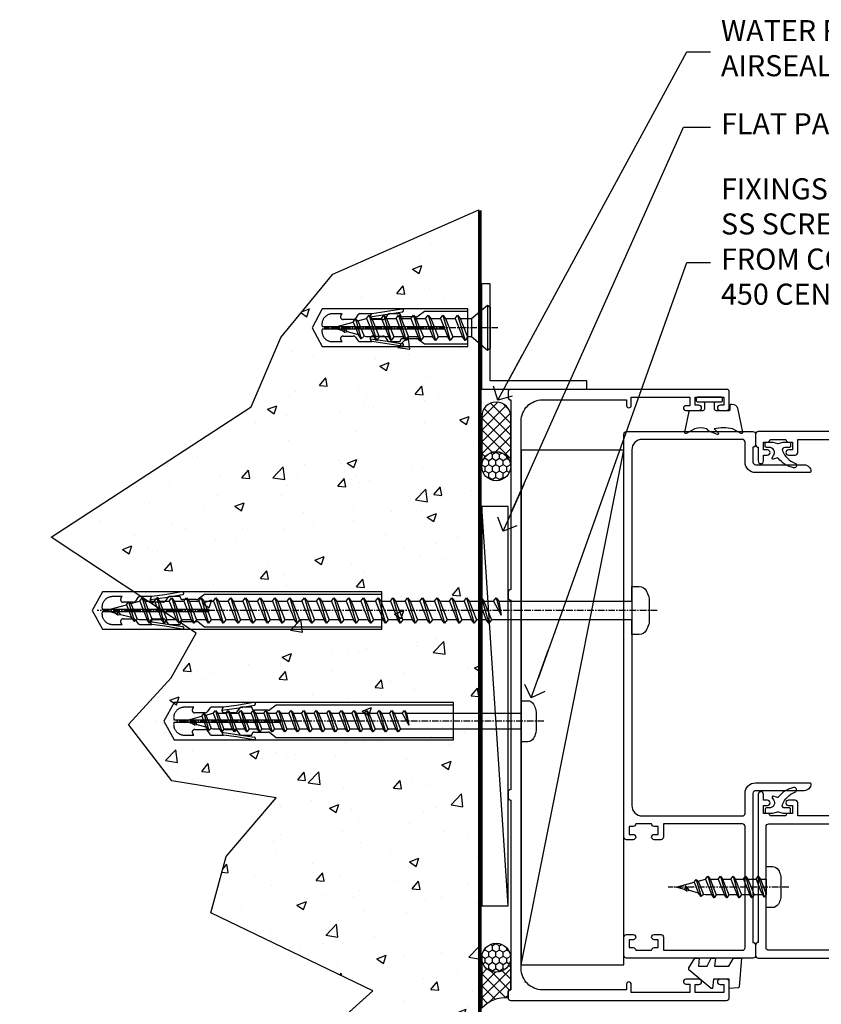
# Model space of a CAD drawing. Units: millimetres. Extents: x -10552 to 795294, y -90 to 4661.
# Drawn here: x 2072 to 2224, y 310 to 497 of the extents above; entities that cross this region are included whole.
import ezdxf
from ezdxf import colors
from ezdxf.entities.mleader import LeaderData, LeaderLine
from ezdxf.math import Vec2, Vec3

# ---------------------------------------------------------------- set-up
doc = ezdxf.new("R2010")
doc.units = ezdxf.units.MM
doc.linetypes.add('CENTER', pattern=[2, 1.25, -0.25, 0.25, -0.25])
doc.linetypes.add('Dashed', pattern=[564.444447, 282.222223, -282.222223])
for name, color, linetype in [('Aluminium Systems Ltd Joinery Detail', 7, 'Continuous'), ('Aluminium Systems Ltd Notes', 7, 'Continuous'), ('DIES', 7, 'Continuous'), ('GASKETS', 1, 'Continuous')]:
    doc.layers.add(name, color=color, linetype=linetype)
doc.layers.add('No Print', color=7, linetype='Continuous', plot=False)
doc.styles.get("Standard").update_dxf_attribs({"font": 'arial.ttf'})

# ---------------------------------------------------------------- blocks, each defined once
blk = doc.blocks.new('5512-10160')
blk.add_lwpolyline([(0, 0), (20, 0), (20, 1.6), (1.6, 1.6), (1.6, 20), (0, 20)], close=True)
blk = doc.blocks.new('WS10G30Csk')
at = {"linetype": 'CENTER'}
blk.add_line((0, 1.5), (0, -31.5), dxfattribs=at)
for p, q in [((-4.3, -0.5), (4.3, -0.5)), ((-1.75, -3.54), (1.75, -3.54)), ((-2.4, -6.16), (2.4, -4.76)), ((-1.75, -5.67), (1.75, -4.27)), ((-1.75, -6.64), (1.75, -5.24)), ((-1.75, -8.47), (1.75, -7.07)), ((-2.4, -8.96), (2.4, -7.56)), ((-1.75, -9.44), (1.75, -8.04)), ((-2.4, -11.76), (2.4, -10.36)), ((-1.75, -11.27), (1.75, -9.87)), ((-1.75, -12.24), (1.75, -10.84)), ((-1.75, -14.07), (1.75, -12.67)), ((-2.4, -14.56), (2.4, -13.16)), ((-1.75, -15.04), (1.75, -13.64)), ((-2.4, -17.36), (2.4, -15.96)), ((-1.75, -16.87), (1.75, -15.47)), ((-1.75, -17.84), (1.75, -16.44)), ((-1.75, -19.67), (1.75, -18.27)), ((-2.4, -20.16), (2.4, -18.76)), ((-1.75, -20.64), (1.75, -19.24)), ((-2.4, -22.96), (2.4, -21.56)), ((-1.75, -22.47), (1.75, -21.07)), ((-1.75, -23.44), (1.75, -22.04)), ((-1.31, -25.1), (1.63, -23.92)), ((-1.67, -25.54), (2.08, -24.45)), ((-1.08, -25.97), (1.34, -25)), ((-0.27, -27.93), (0.9, -27.59))]:
    blk.add_line(p, q)
blk.add_lwpolyline([(-1.75, -3.54), (-4.3, -0.5), (-3.88, 0), (3.88, 0), (4.3, -0.5), (1.75, -3.54), (1.75, -4.27), (2.4, -4.76), (1.75, -5.24), (1.75, -7.07), (2.4, -7.56), (1.75, -8.04), (1.75, -9.87), (2.4, -10.36), (1.75, -10.84), (1.75, -12.67), (2.4, -13.16), (1.75, -13.64), (1.75, -15.47), (2.4, -15.96), (1.75, -16.44), (1.75, -18.27), (2.4, -18.76), (1.75, -19.24), (1.75, -21.07), (2.4, -21.56), (1.75, -22.04), (1.75, -23.47), (1.63, -23.92), (2.08, -24.45), (1.34, -25), (0.79, -27.05), (0.9, -27.59), (0.5, -28.14), (0, -30), (-1.08, -25.97), (-1.67, -25.54), (-1.31, -25.1), (-1.75, -23.47), (-1.75, -23.44), (-2.4, -22.96), (-1.75, -22.47), (-1.75, -20.64), (-2.4, -20.16), (-1.75, -19.67), (-1.75, -17.84), (-2.4, -17.36), (-1.75, -16.87), (-1.75, -15.04), (-2.4, -14.56), (-1.75, -14.07), (-1.75, -12.24), (-2.4, -11.76), (-1.75, -11.27), (-1.75, -9.44), (-2.4, -8.96), (-1.75, -8.47), (-1.75, -6.64), (-2.4, -6.16), (-1.75, -5.67), (-1.75, -3.54)], close=True)
blk.add_lwpolyline([(0.79, -27.05), (-0.27, -27.93), (0.5, -28.14)])
blk = doc.blocks.new('Rawlplug')
at = {"linetype": 'Dashed'}
blk.add_lwpolyline([(-3.57, 2.98), (-3.57, -24.66), (0, -26.59), (3.57, -24.66), (3.57, 2.98)], close=True, dxfattribs=at)
for points in [[(-3.07, 2.98), (-3.07, -5.27), (-2.17, -6.48, -0.162386), (-2.07, -6.78), (-2.07, -9.38, -0.414214), (-2.57, -9.88), (-2.64, -9.88), (-2.64, -11.85, 0.236093), (-2.44, -12.25), (-1.78, -12.74, -0.236093), (-1.58, -13.14), (-1.58, -15.06, -0.618001), (-2.38, -15.46), (-2.64, -15.27), (-2.64, -17.49, 0.236093), (-2.44, -17.89), (-1.78, -18.38, -0.236093), (-1.58, -18.78), (-1.58, -20.7, -0.618001), (-2.38, -21.1), (-2.64, -20.91), (-2.64, -22.73, 0.472976), (-0.25, -24.69), (-0.25, -1.51), (0.25, -1.51), (0.25, -24.69, 0.472976), (2.64, -22.73), (2.64, -20.91), (2.38, -21.1, -0.618001), (1.58, -20.7), (1.58, -18.78, -0.236093), (1.78, -18.38), (2.44, -17.89, 0.236093), (2.64, -17.49), (2.64, -15.27), (2.38, -15.46, -0.618001), (1.58, -15.06), (1.58, -13.14, -0.236093), (1.78, -12.74), (2.44, -12.25, 0.236093), (2.64, -11.85), (2.64, -9.88), (2.57, -9.88, -0.414214), (2.07, -9.38), (2.07, -6.78, -0.162386), (2.17, -6.48), (3.07, -5.27), (3.07, 2.98)], [(-2.09, -15.56), (-2.5, -12.72), (-3.04, -9.42, 1), (-3.53, -9.5), (-2.99, -12.79), (-2.64, -15.27)], [(2.09, -15.56), (2.5, -12.72), (3.04, -9.42, -1), (3.53, -9.5), (2.99, -12.79), (2.64, -15.27)]]:
    blk.add_lwpolyline(points, format="xyb", dxfattribs=at)
blk = doc.blocks.new('WS8G75Pan')
at = {"linetype": 'CENTER'}
blk.add_line((0, 4.32), (0, -65.56), dxfattribs=at)
for p, q in [((-1.49, 0), (1.49, 0)), ((-2.05, -22.17), (0.75, -21.35)), ((-1.49, -22.58), (0.75, -21.35)), ((-1.49, -21.76), (0.75, -21.35)), ((-2.05, -24.56), (2.05, -23.37)), ((-1.49, -24.15), (1.49, -22.95)), ((-1.49, -24.98), (1.49, -23.78)), ((-2.05, -26.95), (2.05, -25.76)), ((-1.49, -26.54), (1.49, -25.34)), ((-1.49, -27.37), (1.49, -26.17)), ((-1.49, -28.93), (1.49, -27.74)), ((-2.05, -29.35), (2.05, -28.15)), ((-1.49, -29.76), (1.49, -28.56)), ((-2.05, -31.74), (2.05, -30.54)), ((-1.49, -31.32), (1.49, -30.13)), ((-1.49, -32.15), (1.49, -30.95)), ((-2.05, -34.13), (2.05, -32.93)), ((-1.49, -33.71), (1.49, -32.52)), ((-1.49, -34.54), (1.49, -33.35)), ((-2.05, -36.52), (2.05, -35.32)), ((-1.49, -36.11), (1.49, -34.91)), ((-1.49, -36.93), (1.49, -35.74)), ((-1.49, -38.5), (1.49, -37.3)), ((-2.05, -38.91), (2.05, -37.72)), ((-1.49, -39.33), (1.49, -38.13)), ((-2.05, -41.3), (2.05, -40.11)), ((-1.49, -40.89), (1.49, -39.69)), ((-1.49, -41.72), (1.49, -40.52)), ((-2.05, -43.7), (2.05, -42.5)), ((-1.49, -43.28), (1.49, -42.09)), ((-1.49, -44.11), (1.49, -42.91)), ((-1.49, -45.67), (1.49, -44.48)), ((-2.05, -46.09), (2.05, -44.89)), ((-1.49, -46.5), (1.49, -45.3)), ((-2.05, -48.48), (2.05, -47.28)), ((-1.49, -48.06), (1.49, -46.87)), ((-1.49, -48.89), (1.49, -47.7)), ((-2.05, -50.87), (2.05, -49.67)), ((-1.49, -50.46), (1.49, -49.26)), ((-1.49, -51.28), (1.49, -50.09)), ((-2.05, -53.26), (2.05, -52.07)), ((-1.49, -52.85), (1.49, -51.65)), ((-1.49, -53.68), (1.49, -52.48)), ((-1.49, -55.24), (1.49, -54.04)), ((-2.05, -55.65), (2.05, -54.46)), ((-1.49, -56.07), (1.49, -54.87)), ((-2.05, -58.05), (2.05, -56.85)), ((-1.49, -57.63), (1.49, -56.44)), ((-1.49, -58.46), (1.49, -57.26)), ((-1.43, -60.25), (1.77, -59.32)), ((-1.12, -59.87), (1.39, -58.87)), ((-0.92, -60.62), (1.14, -59.8)), ((-0.23, -62.3), (0.77, -62.01))]:
    blk.add_line(p, q)
blk.add_lwpolyline([(-1.49, 0), (-3.89, 0), (-3.89, 1.21, -0.269448), (-3.24, 2.32, -0.057509), (-2.24, 2.75, -0.072181), (-1.76, 2.82), (1.76, 2.82, -0.072181), (2.24, 2.75, -0.057509), (3.24, 2.32, -0.269448), (3.89, 1.21), (3.89, 0), (1.49, 0), (1.49, -22.95), (2.05, -23.37), (1.49, -23.78), (1.49, -25.34), (2.05, -25.76), (1.49, -26.17), (1.49, -27.74), (2.05, -28.15), (1.49, -28.56), (1.49, -30.13), (2.05, -30.54), (1.49, -30.95), (1.49, -32.52), (2.05, -32.93), (1.49, -33.35), (1.49, -34.91), (2.05, -35.32), (1.49, -35.74), (1.49, -37.3), (2.05, -37.72), (1.49, -38.13), (1.49, -39.69), (2.05, -40.11), (1.49, -40.52), (1.49, -42.09), (2.05, -42.5), (1.49, -42.91), (1.49, -44.48), (2.05, -44.89), (1.49, -45.3), (1.49, -46.87), (2.05, -47.28), (1.49, -47.7), (1.49, -49.26), (2.05, -49.67), (1.49, -50.09), (1.49, -51.65), (2.05, -52.07), (1.49, -52.48), (1.49, -54.04), (2.05, -54.46), (1.49, -54.87), (1.49, -56.44), (2.05, -56.85), (1.49, -57.26), (1.49, -58.48), (1.39, -58.87), (1.77, -59.32), (1.14, -59.8), (0.67, -61.55), (0.77, -62.01), (0.43, -62.47), (0, -64.06), (-0.92, -60.62), (-1.43, -60.25), (-1.12, -59.87), (-1.49, -58.48), (-1.49, -58.46), (-2.05, -58.05), (-1.49, -57.63), (-1.49, -56.07), (-2.05, -55.65), (-1.49, -55.24), (-1.49, -53.68), (-2.05, -53.26), (-1.49, -52.85), (-1.49, -51.28), (-2.05, -50.87), (-1.49, -50.46), (-1.49, -48.89), (-2.05, -48.48), (-1.49, -48.06), (-1.49, -46.5), (-2.05, -46.09), (-1.49, -45.67), (-1.49, -44.11), (-2.05, -43.7), (-1.49, -43.28), (-1.49, -41.72), (-2.05, -41.3), (-1.49, -40.89), (-1.49, -39.33), (-2.05, -38.91), (-1.49, -38.5), (-1.49, -36.93), (-2.05, -36.52), (-1.49, -36.11), (-1.49, -34.54), (-2.05, -34.13), (-1.49, -33.71), (-1.49, -32.15), (-2.05, -31.74), (-1.49, -31.32), (-1.49, -29.76), (-2.05, -29.35), (-1.49, -28.93), (-1.49, -27.37), (-2.05, -26.95), (-1.49, -26.54), (-1.49, -24.98), (-2.05, -24.56), (-1.49, -24.15), (-1.49, -22.58), (-2.05, -22.17), (-1.49, -21.76), (-1.49, 0)], format="xyb", close=True)
for points in [[(-1.49, 0), (-2.64, 0)], [(0.67, -61.55), (-0.23, -62.3), (0.43, -62.47)]]:
    blk.add_lwpolyline(points)
blk = doc.blocks.new('Optional 10x25')
at = {"linetype": 'Dashed', "ltscale": 0.005}
for p, q in [((33.29, 4.3), (33.29, -4.3)), ((10.83, 2.4), (12.23, -2.4)), ((13.63, 2.4), (15.03, -2.4)), ((16.43, 2.4), (17.83, -2.4)), ((19.23, 2.4), (20.63, -2.4)), ((22.03, 2.4), (23.43, -2.4)), ((24.83, 2.4), (26.23, -2.4)), ((27.63, 2.4), (29.03, -2.4)), ((35.29, 0), (2.29, 0)), ((5.86, 0.27), (6.2, -0.9)), ((7.82, 1.08), (8.79, -1.34)), ((8.25, 1.67), (9.34, -2.08)), ((8.69, 1.31), (9.87, -1.63)), ((10.35, 1.75), (11.75, -1.75)), ((11.32, 1.75), (12.72, -1.75)), ((13.15, 1.75), (14.55, -1.75)), ((14.12, 1.75), (15.52, -1.75)), ((15.95, 1.75), (17.35, -1.75)), ((16.92, 1.75), (18.32, -1.75)), ((18.75, 1.75), (20.15, -1.75)), ((19.72, 1.75), (21.12, -1.75)), ((21.55, 1.75), (22.95, -1.75)), ((22.52, 1.75), (23.92, -1.75)), ((24.35, 1.75), (25.75, -1.75)), ((25.32, 1.75), (26.72, -1.75)), ((27.15, 1.75), (28.55, -1.75)), ((28.12, 1.75), (29.52, -1.75)), ((30.25, 1.75), (30.25, -1.75))]:
    blk.add_line(p, q, dxfattribs=at)
for points in [[(30.25, 1.75), (33.29, 4.3), (33.79, 3.88), (33.79, -3.88), (33.29, -4.3), (30.25, -1.75), (29.52, -1.75), (29.03, -2.4), (28.55, -1.75), (26.72, -1.75), (26.23, -2.4), (25.75, -1.75), (23.92, -1.75), (23.43, -2.4), (22.95, -1.75), (21.12, -1.75), (20.63, -2.4), (20.15, -1.75), (18.32, -1.75), (17.83, -2.4), (17.35, -1.75), (15.52, -1.75), (15.03, -2.4), (14.55, -1.75), (12.72, -1.75), (12.23, -2.4), (11.75, -1.75), (10.32, -1.75), (9.87, -1.63), (9.34, -2.08), (8.79, -1.34), (6.73, -0.79), (6.2, -0.9), (5.65, -0.5), (3.79, 0), (7.82, 1.08), (8.25, 1.67), (8.69, 1.31), (10.32, 1.75), (10.35, 1.75), (10.83, 2.4), (11.32, 1.75), (13.15, 1.75), (13.63, 2.4), (14.12, 1.75), (15.95, 1.75), (16.43, 2.4), (16.92, 1.75), (18.75, 1.75), (19.23, 2.4), (19.72, 1.75), (21.55, 1.75), (22.03, 2.4), (22.52, 1.75), (24.35, 1.75), (24.83, 2.4), (25.32, 1.75), (27.15, 1.75), (27.63, 2.4), (28.12, 1.75), (30.25, 1.75)], [(29.21, 3.57), (1.93, 3.57), (0, 0), (1.93, -3.57), (29.21, -3.57)]]:
    blk.add_lwpolyline(points, close=True, dxfattribs=at)
for points in [[(29.21, 3.07), (21.32, 3.07), (20.12, 2.17, -0.162386), (19.82, 2.07), (17.21, 2.07, -0.414214), (16.71, 2.57), (16.71, 2.64), (14.74, 2.64, 0.236093), (14.34, 2.44), (13.85, 1.78, -0.236093), (13.45, 1.58), (11.53, 1.58, -0.618001), (11.13, 2.38), (11.32, 2.64), (9.1, 2.64, 0.236093), (8.7, 2.44), (8.21, 1.78, -0.236093), (7.81, 1.58), (5.89, 1.58, -0.618001), (5.49, 2.38), (5.69, 2.64), (3.86, 2.64, 0.472976), (1.9, 0.25), (26.93, 0.25), (26.93, -0.25), (1.9, -0.25, 0.472976), (3.86, -2.64), (5.69, -2.64), (5.49, -2.38, -0.618001), (5.89, -1.58), (7.81, -1.58, -0.236093), (8.21, -1.78), (8.7, -2.44, 0.236093), (9.1, -2.64), (11.32, -2.64), (11.13, -2.38, -0.618001), (11.53, -1.58), (13.45, -1.58, -0.236093), (13.85, -1.78), (14.34, -2.44, 0.236093), (14.74, -2.64), (16.71, -2.64), (16.71, -2.57, -0.414214), (17.21, -2.07), (19.82, -2.07, -0.162386), (20.12, -2.17), (21.32, -3.07), (29.21, -3.07)], [(11.03, 2.09), (13.87, 2.5), (17.18, 3.04, 1), (17.1, 3.53), (13.8, 2.99), (11.32, 2.64)], [(11.03, -2.09), (13.87, -2.5), (17.18, -3.04, -1), (17.1, -3.53), (13.8, -2.99), (11.32, -2.64)]]:
    blk.add_lwpolyline(points, format="xyb", dxfattribs=at)
blk.add_lwpolyline([(6.73, -0.79), (5.86, 0.27), (5.65, -0.5)], dxfattribs=at)
blk = doc.blocks.new('Rawplug 55')
at = {"color": 4, "linetype": 'Dashed'}
blk.add_lwpolyline([(55, 3.57), (1.93, 3.57), (0, 0), (1.93, -3.57), (55, -3.57)], close=True, dxfattribs=at)
for points in [[(55, 3.07), (21.32, 3.07), (20.12, 2.17, -0.162386), (19.82, 2.07), (17.21, 2.07, -0.414214), (16.71, 2.57), (16.71, 2.64), (14.74, 2.64, 0.236093), (14.34, 2.44), (13.85, 1.78, -0.236093), (13.45, 1.58), (11.53, 1.58, -0.618001), (11.13, 2.38), (11.32, 2.64), (9.1, 2.64, 0.236093), (8.7, 2.44), (8.21, 1.78, -0.236093), (7.81, 1.58), (5.89, 1.58, -0.618001), (5.49, 2.38), (5.69, 2.64), (3.86, 2.64, 0.472976), (1.9, 0.25), (22.1, 0.25), (22.1, -0.25), (1.9, -0.25, 0.472976), (3.86, -2.64), (5.69, -2.64), (5.49, -2.38, -0.618001), (5.89, -1.58), (7.81, -1.58, -0.236093), (8.21, -1.78), (8.7, -2.44, 0.236093), (9.1, -2.64), (11.32, -2.64), (11.13, -2.38, -0.618001), (11.53, -1.58), (13.45, -1.58, -0.236093), (13.85, -1.78), (14.34, -2.44, 0.236093), (14.74, -2.64), (16.71, -2.64), (16.71, -2.57, -0.414214), (17.21, -2.07), (19.82, -2.07, -0.162386), (20.12, -2.17), (21.32, -3.07), (55, -3.07)], [(11.03, 2.09), (13.87, 2.5), (17.18, 3.04, 1), (17.1, 3.53), (13.8, 2.99), (11.32, 2.64)], [(11.03, -2.09), (13.87, -2.5), (17.18, -3.04, -1), (17.1, -3.53), (13.8, -2.99), (11.32, -2.64)]]:
    blk.add_lwpolyline(points, format="xyb", dxfattribs=at)
blk = doc.blocks.new('100 Masonry Jamb')
at = {"layer": 'Aluminium Systems Ltd Joinery Detail'}
h = blk.add_hatch(dxfattribs=at)
h.set_pattern_fill('AR-CONC', color=256, scale=0.1)
h.set_pattern_definition([(50, (-300, -300), (18.21847, -1.5939), [1.905, -20.955]), (355, (-300, -300), (-3.52434, 19.1057), [1.524, -16.76406]), (100.4514, (-298.482, -300.133), (14.6941, 17.5118), [1.619, -17.809]), (46.184, (-300, -294.92), (27.1079, -4.2042), [2.8575, -31.4325]), (96.6356, (-297.74, -295.27), (23.7404, 24.7426), [2.4285, -26.7136]), (351.184, (-300, -294.92), (23.7404, 24.7426), [2.286, -25.146]), (21, (-297.46, -296.19), (15.16144, -10.22652), [1.905, -20.955]), (326, (-297.46, -296.19), (6.1802, 18.4188), [1.524, -16.764]), (71.4514, (-296.197, -297.042), (21.34164, 8.1923), [1.619, -17.809]), (37.5, (-300, -300), (0.30886, 8.455504), [0, -16.5608, 0, -17.018, 0, -16.8275]), (7.5, (-300, -300), (6.68197, 10.01806), [0, -9.7028, 0, -16.1798, 0, -6.4135]), (327.5, (-305.664, -300), (13.55906, -0.572874), [0, -6.35, 0, -19.812, 0, -26.289]), (317.5, (-308.204, -300), (14.81292, 2.54265), [0, -8.255, 0, -13.1572, 0, -18.669])])
h.paths.add_polyline_path([(59.34, 160.74), (31.62, 148.55), (21.74, 136.5), (16.07, 123.31), (-21.86, 98.58), (5.64, 80.37), (0.9, 71.89), (-7.18, 63.02), (1.02, 52.32), (20.84, 49.13), (11.34, 37.98), (8.42, 27.29), (39.17, 12.44), (23.95, -1.28), (26.58, -11.8), (59.34, -22.11)])
h = blk.add_hatch(dxfattribs=at)
h.set_pattern_fill('ANSI37', color=256, scale=0.5, angle=90)
h.set_pattern_definition([(135, (618.6497, 233.7226), (-1.122532, -1.122532), []), (225, (618.6497, 233.7226), (1.122532, -1.122532), [])])
h.paths.add_polyline_path([(59.86, 112.08, -1), (65.36, 112.08), (65.36, 121.5, 1), (59.86, 121.5)])
h = blk.add_hatch(dxfattribs=at)
h.set_pattern_fill('ANSI37', color=256, scale=0.5, angle=90)
h.set_pattern_definition([(135, (618.6497, 233.7226), (-1.122532, -1.122532), []), (225, (618.6497, 233.7226), (1.122532, -1.122532), [])])
h.paths.add_polyline_path([(59.86, 112.08, -1), (65.36, 112.08), (65.36, 121.5, 1), (59.86, 121.5)])
h = blk.add_hatch(dxfattribs=at)
h.set_pattern_fill('HONEY', color=256, scale=0.25, angle=90)
h.set_pattern_definition([(90, (618.6497, 233.7226), (-0.6874077, 1.190625), [0.79375, -1.5875]), (210, (618.6497, 233.7226), (-0.6874077, -1.190625), [0.79375, -1.5875]), (150, (618.6497, 233.7226), (-1.3748153, 3e-09), [-1.5875, 0.79375])])
h.paths.add_polyline_path([(59.86, 112.05, 1), (65.36, 112.05, 1)])
h = blk.add_hatch(dxfattribs=at)
h.set_pattern_fill('HONEY', color=256, scale=0.25, angle=90)
h.set_pattern_definition([(90, (618.6497, 233.7226), (-0.6874077, 1.190625), [0.79375, -1.5875]), (210, (618.6497, 233.7226), (-0.6874077, -1.190625), [0.79375, -1.5875]), (150, (618.6497, 233.7226), (-1.3748153, 3e-09), [-1.5875, 0.79375])])
h.paths.add_polyline_path([(59.86, 112.05, 1), (65.36, 112.05, 1)])
h = blk.add_hatch(dxfattribs=at)
h.set_pattern_fill('HONEY', color=256, scale=0.25, angle=90)
h.set_pattern_definition([(90, (618.6497, 140.4086), (-0.6874077, 1.190625), [0.79375, -1.5875]), (210, (618.6497, 140.4086), (-0.6874077, -1.190625), [0.79375, -1.5875]), (150, (618.6497, 140.4086), (-1.3748153, 3e-09), [-1.5875, 0.79375])])
h.paths.add_polyline_path([(59.86, 18.74, 1), (65.36, 18.74, 1)])
h = blk.add_hatch(dxfattribs=at)
h.set_pattern_fill('HONEY', color=256, scale=0.25, angle=90)
h.set_pattern_definition([(90, (618.6497, 140.4086), (-0.6874077, 1.190625), [0.79375, -1.5875]), (210, (618.6497, 140.4086), (-0.6874077, -1.190625), [0.79375, -1.5875]), (150, (618.6497, 140.4086), (-1.3748153, 3e-09), [-1.5875, 0.79375])])
h.paths.add_polyline_path([(59.86, 18.74, 1), (65.36, 18.74, 1)])
h = blk.add_hatch(dxfattribs=at)
h.set_pattern_fill('ANSI37', color=256, scale=0.5, angle=90)
h.set_pattern_definition([(135, (618.6497, 251.6601), (-1.122532, -1.122532), []), (225, (618.6497, 251.6601), (1.122532, -1.122532), [])])
h.paths.add_polyline_path([(59.86, 9.22, -0.233438), (64.86, 11.16), (64.86, 12.16, -0.414214), (65.36, 12.66), (65.36, 18.74, -1), (59.86, 18.74)])
h = blk.add_hatch(dxfattribs=at)
h.set_pattern_fill('ANSI37', color=256, scale=0.5, angle=90)
h.set_pattern_definition([(135, (618.6497, 251.6601), (-1.122532, -1.122532), []), (225, (618.6497, 251.6601), (1.122532, -1.122532), [])])
h.paths.add_polyline_path([(59.86, 9.22, -0.233438), (64.86, 11.16), (64.86, 12.16, -0.414214), (65.36, 12.66), (65.36, 18.74, -1), (59.86, 18.74)])
at = {"linetype": 'Dashed', "ltscale": 0.005}
blk.add_lwpolyline([(59.85, 6.62), (79.85, 6.62), (79.85, 5.02), (61.45, 5.02), (61.45, -13.38), (59.85, -13.38)], close=True, dxfattribs=at)
at = {"layer": 'Aluminium Systems Ltd Joinery Detail'}
for p, q in [((59.34, -22.09), (59.34, 160.74)), ((64.86, 28.58), (59.86, 104.4)), ((64.86, 28.58), (59.86, 104.4))]:
    blk.add_line(p, q, dxfattribs=at)
at = {"layer": 'Aluminium Systems Ltd Joinery Detail', "linetype": 'Dashed', "ltscale": 0.01, "const_width": 0.5}
blk.add_lwpolyline([(59.6, 160.63), (59.6, -22.19)], dxfattribs=at)
at = {"layer": 'Aluminium Systems Ltd Joinery Detail'}
for points in [[(65.36, 112.08), (65.36, 121.5, 1), (59.86, 121.5), (59.86, 112.08, -1)], [(65.36, 112.08), (65.36, 121.5, 1), (59.86, 121.5), (59.86, 112.08, -1)], [(64.86, 11.16), (64.86, 12.16, -0.414214), (65.36, 12.66), (65.36, 18.74, -1), (59.86, 18.74), (59.86, 9.22, -0.233438)], [(64.86, 11.16), (64.86, 12.16, -0.414214), (65.36, 12.66), (65.36, 18.74, -1), (59.86, 18.74), (59.86, 9.22, -0.233438)]]:
    blk.add_lwpolyline(points, format="xyb", close=True, dxfattribs=at)
blk.add_lwpolyline([(64.86, 28.58), (64.86, 104.4), (59.86, 104.4), (59.86, 28.58)], close=True, dxfattribs=at)
blk.add_lwpolyline([(64.86, 28.58), (64.86, 104.4), (59.86, 104.4), (59.86, 28.58)], close=True, dxfattribs=at)
for centre in [(62.61, 112.05), (62.61, 112.05), (62.61, 18.74), (62.61, 18.74)]:
    blk.add_circle(centre, 2.75, dxfattribs=at)
at = {"layer": 'No Print', "color": 250}
blk.add_lwpolyline([(59.6, -22.19), (26.58, -11.8), (23.95, -1.28), (39.17, 12.44), (8.42, 27.29), (11.34, 37.98), (20.84, 49.13), (1.02, 52.32), (-7.18, 63.02), (0.9, 71.89), (5.64, 80.37), (-21.86, 98.58), (16.07, 123.31), (21.74, 136.5), (31.62, 148.55), (59.34, 160.74)], dxfattribs=at)
at = {"rotation": 270}
for name, p in [('WS10G30Csk', (61.45, 138.36)), ('Rawlplug', (54.25, 138.36)), ('WS8G75Pan', (67.36, 63.66))]:
    blk.add_blockref(name, p, dxfattribs=at)
at = {"layer": 'Aluminium Systems Ltd Joinery Detail'}
for name, p in [('5512-10160', (59.85, 126.68)), ('5512-10160', (59.85, 126.68)), ('Rawplug 55', (-0.49, 63.66)), ('Optional 10x25', (27.66, -3.3))]:
    blk.add_blockref(name, p, dxfattribs=at)
blk = doc.blocks.new('_Open90')
at = {"color": 0, "linetype": 'ByBlock', "lineweight": -2}
for p, q in [((-0.5, 0.5), (0, 0)), ((0, 0), (-2.44, 0)), ((0, 0), (-0.5, -0.5))]:
    blk.add_line(p, q, dxfattribs=at)
blk = doc.blocks.new('C997-21130')
blk.add_lwpolyline([(40, 41.5, 0.414214), (39.5, 42), (38.5, 42, 0.414214), (38, 41.5), (2, 41.5, 0.414214), (1.5, 42), (0.5, 42, 0.414214), (0, 41.5), (0, 0.5, 0.414214), (0.5, 0), (3.5, 0, 0.414214), (4, 0.5), (4, 1.75, 1), (3, 1.75), (3, 1), (1.5, 1), (1.5, 6.5), (3, 6.5), (3, 5.75, 1), (4, 5.75), (4, 8.25, 1), (3.1, 8.25), (3.1, 7.5), (1.5, 7.5), (1.5, 18.6), (3.05, 18.6, 1), (3.05, 19.5), (2, 19.5), (2, 35.5, -0.414214), (6, 39.5), (110, 39.5, -0.414214), (114, 35.5), (114, 19.5), (112.95, 19.5, 1), (112.95, 18.6), (114.5, 18.6), (114.5, 7.5), (112.9, 7.5), (112.9, 8.25, 1), (112, 8.25), (112, 5.75, 1), (113, 5.75), (113, 6.5), (114.5, 6.5), (114.5, 1), (113, 1), (113, 1.75, 1), (112, 1.75), (112, 0.5, 0.414214), (112.5, 0), (115.5, 0, 0.414214), (116, 0.5), (116, 41.5, 0.414214), (115.5, 42), (114.5, 42, 0.414214), (114, 41.5), (78, 41.5, 0.414214), (77.5, 42), (76.5, 42, 0.414214), (76, 41.5)], format="xyb", close=True)
blk = doc.blocks.new('DY355')
blk.add_lwpolyline([(-0.9, -1.15, 0.414214), (-1.15, -0.9), (-2.2, -0.9, 0.414214), (-2.5, -1.2), (-2.5, -3.75, 0.414214), (-2.3, -3.95), (-1.51, -3.95, -0.414214), (-1.31, -4.15), (-1.31, -4.31, -0.353855), (-2.1, -5.29), (-6.66, -6.26, -0.579519), (-6.89, -6), (-6.03, -4.51, 0.131652), (-6, -4.41, 0.114043), (-6, -0.9), (-6.75, -1.65, -0.668179), (-7.09, -1.51), (-6.41, 0.11), (-6.06, 0.46, 0.198912), (-6, 0.6, 0.180561), (-6, 2.81, 0.131652), (-6.03, 2.91), (-6.89, 4.41, -0.579519), (-6.66, 4.67), (-2.69, 3.83, -0.305731), (-2.5, 3.55), (-2.5, 1.2, 0.414214), (-2.2, 0.9), (-1.15, 0.9, 0.414214), (-0.9, 1.15)], format="xyb")
blk.add_lwpolyline([(0, 2.25, 0.414214), (-0.25, 2.5), (-0.65, 2.5, 0.414214), (-0.9, 2.25), (-0.9, -2.25, 0.414214), (-0.65, -2.5), (-0.25, -2.5, 0.414214), (0, -2.25)], format="xyb", close=True)
blk = doc.blocks.new('DY440')
blk.add_lwpolyline([(4.25, 7.56), (5.75, 8.5), (5.75, 10), (0.33, 9.53, 0.36397), (0.15, 9.34), (0, 7.68), (1.75, 7.68), (1.75, 4.68), (0, 4.52), (0, 4.22), (3.54, 0), (3.95, 0), (5.75, 1.14), (5.75, 1.94), (4.25, 1.81), (4.25, 3.49), (5.75, 4.23), (5.75, 5.03), (4.25, 4.89)], format="xyb", close=True)
blk = doc.blocks.new('C800-20949')
blk.add_lwpolyline([(97.5, 10.5, -0.414214), (97, 11), (94.2, 11, 0.414214), (93.7, 10.5), (93.7, 1.3, -0.414214), (92.4, 0, -0.414214), (92.2, 0.2), (92.2, 10.5, -0.414214), (94.2, 12.5), (98, 12.5, 0.414214), (98.5, 13), (98.5, 32, 0.414214), (96.5, 34), (29, 34, 0.414214), (27, 32), (27, 13, 0.414214), (27.5, 12.5), (31.3, 12.5, -0.414214), (33.3, 10.5), (33.3, 0.2, -0.414214), (33.1, 0, -0.414214), (31.8, 1.3), (31.8, 10.5, 0.414214), (31.3, 11), (31.3, 11), (3, 11, -0.414214), (2.5, 10.5), (0.5, 10.5, -0.414214), (0, 11), (0, 35, -0.414214), (0.5, 35.5), (4, 35.5, -0.414214), (4.5, 35), (4.5, 33.75, -1), (3.5, 33.75), (3.5, 34.5), (2, 34.5), (2, 33.75), (2, 33.75, -0.414214), (1.5, 33.25), (1.5, 30.25, -0.414214), (2, 29.75), (2, 29), (3.5, 29), (3.5, 29.75, -1), (4.5, 29.75), (4.5, 28.5, -0.414214), (4, 28), (1.5, 28), (1.5, 13, 0.414214), (2, 12.5), (25, 12.5, 0.414214), (25.5, 13), (25.5, 28), (23, 28, -0.414214), (22.5, 28.5), (22.5, 29.75, -1), (23.5, 29.75), (23.5, 29), (25, 29), (25, 29.75, -0.414214), (25.5, 30.25), (25.5, 33.25, -0.414214), (25, 33.75), (25, 34.5), (23.5, 34.5), (23.5, 33.75, -1), (22.5, 33.75), (22.5, 35, -0.414214), (23, 35.5), (99.5, 35.5, -0.414214), (100, 35), (100, 11, -0.414214), (99.5, 10.5)], format="xyb", close=True)
blk = doc.blocks.new('C801-20950')
blk.add_lwpolyline([(94.4, 24.5, 1), (94.4, 23.5), (95.5, 23.5), (95.5, 22.75, 1), (96.5, 22.75), (96.5, 23.5), (98, 23.5), (98, 22.75), (98, 22.75, 0.414214), (98.5, 22.25), (98.5, 19.25, 0.414214), (98, 18.75), (98, 18), (96.5, 18), (96.5, 18.75, 1), (95.5, 18.75), (95.5, 17.5, 0.414214), (96, 17), (98.5, 17), (98.5, 3.5, -0.414214), (96.5, 1.5), (29, 1.5, -0.414214), (27, 3.5), (27, 17), (29.5, 17, 0.414214), (30, 17.5), (30, 18.75, 1), (29, 18.75), (29, 18), (27.5, 18), (27.5, 18.75, 0.414214), (27, 19.25), (27, 22.25, 0.414214), (27.5, 22.75), (27.5, 22.75), (27.5, 23.5), (29, 23.5), (29, 22.75, 1), (30, 22.75), (30, 23.5), (31.1, 23.5, 1), (31.1, 24.5), (3, 24.5, 0.414214), (2.5, 25), (0.5, 25, 0.414214), (0, 24.5), (0, 0.5, 0.414214), (0.5, 0), (4, 0, 0.414214), (4.5, 0.5), (4.5, 1.75, 1), (3.5, 1.75), (3.5, 1), (2, 1), (2, 1.75, 0.414214), (1.5, 2.25), (1.5, 5.25, 0.414214), (2, 5.75), (2, 5.75), (2, 6.5), (3.5, 6.5), (3.5, 5.75, 1), (4.5, 5.75), (4.5, 7, 0.414214), (4, 7.5), (1.5, 7.5), (1.5, 22.5, -0.414214), (2, 23), (25, 23, -0.414214), (25.5, 22.5), (25.5, 7.5), (23, 7.5, 0.414214), (22.5, 7), (22.5, 5.75, 1), (23.5, 5.75), (23.5, 6.5), (25, 6.5), (25, 5.75, 0.414214), (25.5, 5.25), (25.5, 2.25, 0.414214), (25, 1.75), (25, 1), (23.5, 1), (23.5, 1.75, 1), (22.5, 1.75), (22.5, 0.5, 0.414214), (23, 0), (99.5, 0, 0.414214), (100, 0.5), (100, 24.5, 0.414214), (99.5, 25), (97.5, 25, 0.414214), (97, 24.5)], format="xyb", close=True)
blk = doc.blocks.new('DY260')
blk.add_lwpolyline([(-0.28, -0.06, -0.146769), (-0.28, 0.06), (-0.01, 0.97, 0.072993), (0, 1.03), (0, 2.2, 0.414214), (-0.2, 2.4), (-0.8, 2.4, 0.414214), (-1, 2.2), (-1, 1.28, -0.555566), (-1.65, 0.87, -0.214537), (-3.99, 3.23, 0.914318), (-4.9, 2.98, 0.166046), (-3.06, 0.03, -0.19074), (-3, -0.1), (-3.24, -0.89, 0.62461), (-2.95, -1.11), (-2.57, -0.84, -0.60432), (-1, -1.67), (-1, -2.2, 0.414214), (-0.8, -2.4), (-0.2, -2.4, 0.414214), (0, -2.2), (0, -1.03, 0.072993), (-0.01, -0.97)], format="xyb", close=True)
blk = doc.blocks.new('WS10G100Pan')
for p, q in [((-92.96, 2.4), (-91.56, -2.4)), ((-90.16, 2.4), (-88.76, -2.4)), ((-87.36, 2.4), (-85.96, -2.4)), ((-84.56, 2.4), (-83.16, -2.4)), ((-81.76, 2.4), (-80.36, -2.4)), ((-78.96, 2.4), (-77.56, -2.4)), ((-76.16, 2.4), (-74.76, -2.4)), ((-73.36, 2.4), (-71.96, -2.4)), ((-70.56, 2.4), (-69.16, -2.4)), ((-67.76, 2.4), (-66.36, -2.4)), ((-64.96, 2.4), (-63.56, -2.4)), ((-62.16, 2.4), (-60.76, -2.4)), ((-59.36, 2.4), (-57.96, -2.4)), ((-56.56, 2.4), (-55.16, -2.4)), ((-53.76, 2.4), (-52.36, -2.4)), ((-50.96, 2.4), (-49.56, -2.4)), ((-48.16, 2.4), (-46.76, -2.4)), ((-45.36, 2.4), (-43.96, -2.4)), ((-42.56, 2.4), (-41.16, -2.4)), ((-39.76, 2.4), (-38.36, -2.4)), ((-36.96, 2.4), (-35.56, -2.4)), ((-34.16, 2.4), (-32.76, -2.4)), ((-31.36, 2.4), (-29.96, -2.4)), ((-28.56, 2.4), (-27.16, -2.4)), ((-25.76, 2.4), (-24.8, -0.87)), ((-97.93, 0.27), (-97.59, -0.9)), ((-95.97, 1.08), (-95, -1.34)), ((-95.54, 1.67), (-94.45, -2.08)), ((-95.1, 1.31), (-93.92, -1.63)), ((-93.44, 1.75), (-92.04, -1.75)), ((-92.47, 1.75), (-91.07, -1.75)), ((-90.64, 1.75), (-89.24, -1.75)), ((-89.67, 1.75), (-88.27, -1.75)), ((-87.84, 1.75), (-86.44, -1.75)), ((-86.87, 1.75), (-85.47, -1.75)), ((-85.04, 1.75), (-83.64, -1.75)), ((-84.07, 1.75), (-82.67, -1.75)), ((-82.24, 1.75), (-80.84, -1.75)), ((-81.27, 1.75), (-79.87, -1.75)), ((-79.44, 1.75), (-78.04, -1.75)), ((-78.47, 1.75), (-77.07, -1.75)), ((-76.64, 1.75), (-75.24, -1.75)), ((-75.67, 1.75), (-74.27, -1.75)), ((-73.84, 1.75), (-72.44, -1.75)), ((-72.87, 1.75), (-71.47, -1.75)), ((-71.04, 1.75), (-69.64, -1.75)), ((-70.07, 1.75), (-68.67, -1.75)), ((-68.24, 1.75), (-66.84, -1.75)), ((-67.27, 1.75), (-65.87, -1.75)), ((-65.44, 1.75), (-64.04, -1.75)), ((-64.47, 1.75), (-63.07, -1.75)), ((-62.64, 1.75), (-61.24, -1.75)), ((-61.67, 1.75), (-60.27, -1.75)), ((-59.84, 1.75), (-58.44, -1.75)), ((-58.87, 1.75), (-57.47, -1.75)), ((-57.04, 1.75), (-55.64, -1.75)), ((-56.07, 1.75), (-54.67, -1.75)), ((-54.24, 1.75), (-52.84, -1.75)), ((-53.27, 1.75), (-51.87, -1.75)), ((-51.44, 1.75), (-50.04, -1.75)), ((-50.47, 1.75), (-49.07, -1.75)), ((-48.64, 1.75), (-47.24, -1.75)), ((-47.67, 1.75), (-46.27, -1.75)), ((-45.84, 1.75), (-44.44, -1.75)), ((-44.87, 1.75), (-43.47, -1.75)), ((-43.04, 1.75), (-41.64, -1.75)), ((-42.07, 1.75), (-40.67, -1.75)), ((-40.24, 1.75), (-38.84, -1.75)), ((-39.27, 1.75), (-37.87, -1.75)), ((-37.44, 1.75), (-36.04, -1.75)), ((-36.47, 1.75), (-35.07, -1.75)), ((-34.64, 1.75), (-33.24, -1.75)), ((-33.67, 1.75), (-32.27, -1.75)), ((-31.84, 1.75), (-30.44, -1.75)), ((-30.87, 1.75), (-29.47, -1.75)), ((-29.04, 1.75), (-27.64, -1.75)), ((-28.07, 1.75), (-26.67, -1.75)), ((-26.24, 1.75), (-24.8, -0.87)), ((-25.27, 1.75), (-24.8, -0.87)), ((0, 1.75), (0, -1.75))]:
    blk.add_line(p, q)
at = {"linetype": 'CENTER'}
blk.add_line((4.8, 0), (-101.5, 0), dxfattribs=at)
for points in [[(0, 1.75), (0, 3.09)], [(-97.05, -0.79), (-97.93, 0.27), (-98.14, -0.5)]]:
    blk.add_lwpolyline(points)
at = {"layer": 'Aluminium Systems Ltd Joinery Detail'}
blk.add_lwpolyline([(-47.24, -1.75), (-49.07, -1.75), (-49.56, -2.4), (-50.04, -1.75), (-51.87, -1.75), (-52.36, -2.4), (-52.84, -1.75), (-54.67, -1.75), (-55.16, -2.4), (-55.64, -1.75), (-57.47, -1.75), (-57.96, -2.4), (-58.44, -1.75), (-60.27, -1.75), (-60.76, -2.4), (-61.24, -1.75), (-63.07, -1.75), (-63.56, -2.4), (-64.04, -1.75), (-65.87, -1.75), (-66.36, -2.4), (-66.84, -1.75), (-68.67, -1.75), (-69.16, -2.4), (-69.64, -1.75), (-71.47, -1.75), (-71.96, -2.4), (-72.44, -1.75), (-74.27, -1.75), (-74.76, -2.4), (-75.24, -1.75), (-77.07, -1.75), (-77.56, -2.4), (-78.04, -1.75), (-79.87, -1.75), (-80.36, -2.4), (-80.84, -1.75), (-82.67, -1.75), (-83.16, -2.4), (-83.64, -1.75), (-85.47, -1.75), (-85.96, -2.4), (-86.44, -1.75), (-88.27, -1.75), (-88.76, -2.4), (-89.24, -1.75), (-91.07, -1.75), (-91.56, -2.4), (-92.04, -1.75), (-93.47, -1.75), (-93.92, -1.63), (-94.45, -2.08), (-95, -1.34), (-97.05, -0.79), (-97.59, -0.9), (-98.14, -0.5), (-100, 0), (-95.97, 1.08), (-95.54, 1.67), (-95.1, 1.31), (-93.47, 1.75), (-93.44, 1.75), (-92.96, 2.4), (-92.47, 1.75), (-90.64, 1.75), (-90.16, 2.4), (-89.67, 1.75), (-87.84, 1.75), (-87.36, 2.4), (-86.87, 1.75), (-85.04, 1.75), (-84.56, 2.4), (-84.07, 1.75), (-82.24, 1.75), (-81.76, 2.4), (-81.27, 1.75), (-79.44, 1.75), (-78.96, 2.4), (-78.47, 1.75), (-76.64, 1.75), (-76.16, 2.4), (-75.67, 1.75), (-73.84, 1.75), (-73.36, 2.4), (-72.87, 1.75), (-71.04, 1.75), (-70.56, 2.4), (-70.07, 1.75), (-68.24, 1.75), (-67.76, 2.4), (-67.27, 1.75), (-65.44, 1.75), (-64.96, 2.4), (-64.47, 1.75), (-62.64, 1.75), (-62.16, 2.4), (-61.67, 1.75), (-59.84, 1.75), (-59.36, 2.4), (-58.87, 1.75), (-57.04, 1.75), (-56.56, 2.4), (-56.07, 1.75), (-54.24, 1.75), (-53.76, 2.4), (-53.27, 1.75), (-51.44, 1.75), (-50.96, 2.4), (-50.47, 1.75), (-48.64, 1.75), (-48.16, 2.4), (-47.67, 1.75), (-45.84, 1.75), (-45.36, 2.4), (-44.87, 1.75), (-43.04, 1.75), (-42.56, 2.4), (-42.07, 1.75), (-40.24, 1.75), (-39.76, 2.4), (-39.27, 1.75), (-37.44, 1.75), (-36.96, 2.4), (-36.47, 1.75), (-34.64, 1.75), (-34.16, 2.4), (-33.67, 1.75), (-31.84, 1.75), (-31.36, 2.4), (-30.87, 1.75), (-29.04, 1.75), (-28.56, 2.4), (-28.07, 1.75), (-26.24, 1.75), (-25.76, 2.4), (-25.27, 1.75), (0, 1.75), (0, 4.55), (1.42, 4.55, -0.269448), (2.72, 3.79, -0.057509), (3.22, 2.62, -0.072181), (3.3, 2.06), (3.3, -2.06, -0.072181), (3.22, -2.62, -0.057509), (2.72, -3.79, -0.269448), (1.42, -4.55), (0, -4.55), (0, -1.75), (-26.67, -1.75), (-27.16, -2.4), (-27.64, -1.75), (-29.47, -1.75), (-29.96, -2.4), (-30.44, -1.75), (-32.27, -1.75), (-32.76, -2.4), (-33.24, -1.75), (-35.07, -1.75), (-35.56, -2.4), (-36.04, -1.75), (-37.87, -1.75), (-38.36, -2.4), (-38.84, -1.75), (-40.67, -1.75), (-41.16, -2.4), (-41.64, -1.75), (-43.47, -1.75), (-43.96, -2.4), (-44.44, -1.75), (-46.27, -1.75), (-46.76, -2.4)], format="xyb", close=True, dxfattribs=at)
blk = doc.blocks.new('WS8G20Pan')
at = {"linetype": 'CENTER'}
blk.add_line((0, 4.32), (0, -18.58), dxfattribs=at)
for p, q in [((-2.05, -1.5), (1.89, -0.35)), ((-1.49, 0), (1.49, 0)), ((-1.49, -1.09), (0.85, -0.15)), ((-1.49, -1.91), (0.85, -0.98)), ((0.85, -0.15), (1.49, -0.06)), ((0.85, -0.98), (1.49, -0.64)), ((-2.05, -3.89), (2.05, -2.7)), ((-1.49, -3.48), (1.49, -2.28)), ((-1.49, -4.3), (1.49, -3.11)), ((-2.05, -6.28), (2.05, -5.09)), ((-1.49, -5.87), (1.49, -4.67)), ((-1.49, -6.7), (1.49, -5.5)), ((-1.49, -8.26), (1.49, -7.06)), ((-2.05, -8.67), (2.05, -7.48)), ((-1.49, -9.09), (1.49, -7.89)), ((-2.05, -11.07), (2.05, -9.87)), ((-1.49, -10.65), (1.49, -9.46)), ((-1.49, -11.48), (1.49, -10.28)), ((-1.43, -13.28), (1.77, -12.34)), ((-1.12, -12.89), (1.39, -11.89)), ((-0.92, -13.64), (1.14, -12.82)), ((-0.23, -15.32), (0.77, -15.03))]:
    blk.add_line(p, q)
blk.add_lwpolyline([(1.49, 0), (1.49, -0.06), (1.89, -0.35), (1.49, -0.64), (1.49, -2.28), (2.05, -2.7), (1.49, -3.11), (1.49, -4.67), (2.05, -5.09), (1.49, -5.5), (1.49, -7.06), (2.05, -7.48), (1.49, -7.89), (1.49, -9.46), (2.05, -9.87), (1.49, -10.28), (1.49, -11.5), (1.39, -11.89), (1.77, -12.34), (1.14, -12.82), (0.67, -14.57), (0.77, -15.03), (0.43, -15.5), (0, -17.08), (-0.92, -13.64), (-1.43, -13.28), (-1.12, -12.89), (-1.49, -11.5), (-1.49, -11.48), (-2.05, -11.07), (-1.49, -10.65), (-1.49, -9.09), (-2.05, -8.67), (-1.49, -8.26), (-1.49, -6.7), (-2.05, -6.28), (-1.49, -5.87), (-1.49, -4.3), (-2.05, -3.89), (-1.49, -3.48), (-1.49, -1.91), (-2.05, -1.5), (-1.49, -1.09), (-1.49, 0), (-3.89, 0), (-3.89, 1.21, -0.269448), (-3.24, 2.32, -0.057509), (-2.24, 2.75, -0.072181), (-1.76, 2.82), (1.76, 2.82, -0.072181), (2.24, 2.75, -0.057509), (3.24, 2.32, -0.269448), (3.89, 1.21), (3.89, 0), (1.49, 0)], format="xyb", close=True)
for points in [[(-1.49, 0), (-2.64, 0)], [(0.67, -14.57), (-0.23, -15.32), (0.43, -15.5)]]:
    blk.add_lwpolyline(points)
blk = doc.blocks.new('FG100 SG  Pivot Jamb')
at = {"layer": 'Aluminium Systems Ltd Joinery Detail'}
blk.add_line((-32.64, -82.57), (-13.14, 15.13), dxfattribs=at)
blk.add_lwpolyline([(-32.64, -82.57), (-13.14, -82.57), (-13.14, 15.13), (-32.64, 15.13)], close=True, dxfattribs=at)
at = {"rotation": 270}
blk.add_blockref('WS8G20Pan', (13.86, -67.84), dxfattribs=at)
at = {"layer": 'Aluminium Systems Ltd Joinery Detail', "rotation": 90}
for name, p in [('C800-20949', (22.36, -81.34)), ('C801-20950', (36.86, -81.34))]:
    blk.add_blockref(name, p, dxfattribs=at)
at = {"layer": 'Aluminium Systems Ltd Joinery Detail'}
blk.add_blockref('WS10G100Pan', (-11.64, -15.33), dxfattribs=at)
at = {"layer": 'DIES', "rotation": 90}
blk.add_blockref('C997-21130', (6.86, -89.34), dxfattribs=at)
at = {"layer": 'GASKETS', "rotation": 90}
blk.add_blockref('DY355', (3.11, 25.16), dxfattribs=at)
at = {"layer": 'GASKETS', "color": 6, "rotation": 270}
blk.add_blockref('DY260', (16.11, -53.82), dxfattribs=at)
at = {"layer": 'GASKETS', "xscale": -1, "rotation": 270}
blk.add_blockref('DY440', (-0.81, -87.09), dxfattribs=at)
blk = doc.blocks.new('Inside Text Jamb')
at = {"layer": 'Aluminium Systems Ltd Notes', "color": 3, "lineweight": 5, "ltscale": 0.12}
ml = blk.add_multileader_mtext('Standard', dxfattribs=at)
ml.set_content('WATER RESISTANT\\PAIRSEAL ON PEF ROD', color=3)
ml.set_leader_properties(color=8)
ml.set_arrow_properties(name='OPEN90')
ml.build(insert=Vec2(0, 0))
ml.multileader.update_dxf_attribs({"text_left_attachment_type": 2, "text_right_attachment_type": 2})
ctx = ml.context
ctx.base_point, ctx.plane_origin = Vec3(3.29, -9.23, 300.35), Vec3(-167.15, -47.2, 300.35)
ctx.left_attachment, ctx.right_attachment = 2, 2
notes = []
notes.append((ctx, [(0, (1, 1, 0), (-1.18, -9.23, 300.35), (1, 0), 4.46, [(0, [(-37.1, -75.42, 300.35)], 0, [])])]))
ctx.mtext.insert, ctx.mtext.width, ctx.mtext.line_spacing_style, ctx.mtext.flow_direction = Vec3(5.29, -3.23, 300.35), 79.8654, 2, 5
ml = blk.add_multileader_mtext('Standard', dxfattribs=at)
ml.set_content('FLAT PACKERS', color=3)
ml.set_leader_properties(color=8)
ml.set_arrow_properties(name='OPEN90')
ml.build(insert=Vec2(0, 0))
ml.multileader.update_dxf_attribs({"text_left_attachment_type": 2, "text_right_attachment_type": 2})
ctx = ml.context
ctx.base_point, ctx.plane_origin = Vec3(3.29, -23.58, 300.35), Vec3(-155.46, 81.98, 300.35)
ctx.left_attachment, ctx.right_attachment = 2, 2
notes.append((ctx, [(0, (1, 1, 0), (-1.83, -23.58, 300.35), (1, 0), 5.12, [(0, [(-36.09, -100.24, 300.35)], 0, [])])]))
ctx.mtext.insert, ctx.mtext.width, ctx.mtext.defined_height, ctx.mtext.line_spacing_style, ctx.mtext.flow_direction = Vec3(5.29, -20.91, 300.35), 101.6538, 9.45, 2, 5
ml = blk.add_multileader_mtext('Standard', dxfattribs=at)
ml.set_content('FIXINGS: 1 X 8g 65MM SS SCREWS AT 150 FROM CORNERS AND 450 CENTRES', color=3)
ml.set_leader_properties(color=8)
ml.set_arrow_properties(name='OPEN90')
ml.build(insert=Vec2(0, 0))
ml.multileader.update_dxf_attribs({"text_left_attachment_type": 2, "text_right_attachment_type": 2})
ctx = ml.context
ctx.base_point, ctx.plane_origin = Vec3(3.29, -49.27, 300.35), Vec3(-167.15, -72.01, 300.35)
ctx.left_attachment, ctx.right_attachment = 2, 2
notes.append((ctx, [(0, (1, 1, 0), (-1.18, -49.27, 300.35), (1, 0), 4.46, [(0, [(-30.73, -131.92, 300.35)], 0, [])])]))
ctx.mtext.insert, ctx.mtext.width, ctx.mtext.line_spacing_style, ctx.mtext.flow_direction = Vec3(5.29, -33.27, 300.35), 55.1661, 2, 5
for ctx, leaders in notes:
    for number, flags, end, landing, length, lines in leaders:
        leader = LeaderData()
        leader.index, (leader.has_last_leader_line, leader.has_dogleg_vector, leader.attachment_direction) = number, flags
        leader.last_leader_point, leader.dogleg_vector, leader.dogleg_length = Vec3(end), Vec3(landing), length
        for number, points, colour, breaks in lines:
            line = LeaderLine()
            line.index, line.vertices, line.color, line.breaks = number, Vec3.list(points), colors.encode_raw_color(colour), breaks
            leader.lines.append(line)
        ctx.leaders.append(leader)

msp = doc.modelspace()

# ---------------------------------------------------------------- block references
at = {"layer": 'Aluminium Systems Ltd Joinery Detail'}
for name, p in [('Inside Text Jamb', (2200, 500)), ('100 Masonry Jamb', (2100, 300)), ('FG100 SG  Pivot Jamb', (2200, 400)), ('Rawplug 55', (2085.9, 384.67))]:
    msp.add_blockref(name, p, dxfattribs=at)
at = {"layer": 'GASKETS', "color": 6, "xscale": -1, "rotation": 270}
msp.add_blockref('DY260', (2216.11, 416.64), dxfattribs=at)

# ---------------------------------------------------------------- texts
at = {"layer": 'Aluminium Systems Ltd Joinery Detail', "lineweight": 5, "insert": (-10560.25, 413.33), "char_height": 100, "width": 17953.0825, "attachment_point": 1}
msp.add_mtext('\\pi8052.2;MASONRY CONSTRUCTION', dxfattribs=at)

doc.saveas('drawing.dxf')
